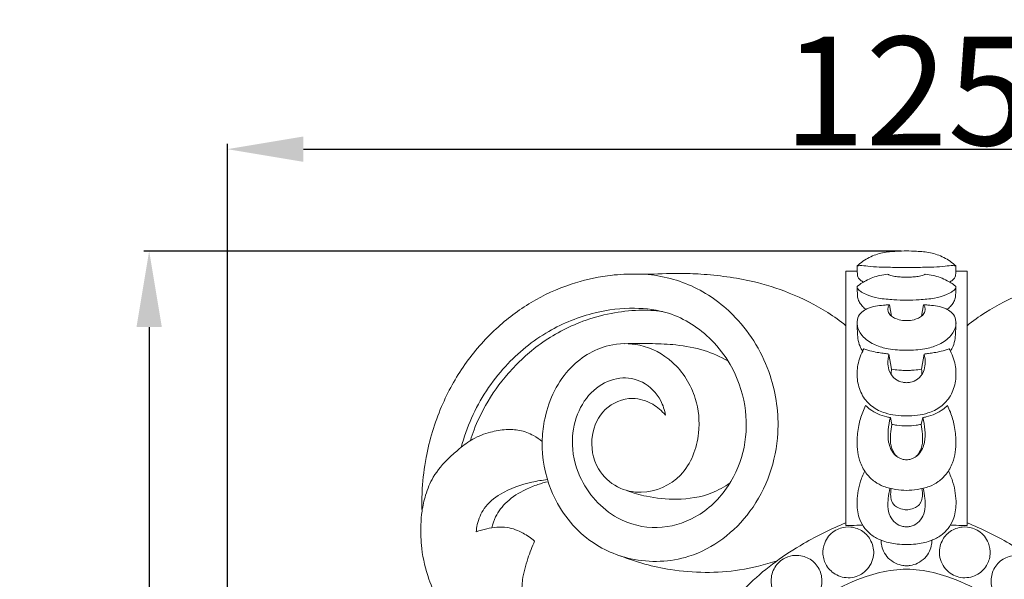
# Model space of a CAD drawing. Units: millimetres. Extents: x 0 to 1341, y 23 to 1180.
# Drawn here: x 310 to 401, y 807 to 858 of the extents above; entities that cross this region are included whole.
import ezdxf

# ---------------------------------------------------------------- set-up
doc = ezdxf.new("R2010")
doc.units = ezdxf.units.MM
doc.layers.get('0').update_dxf_attribs({"lineweight": 5})
doc.styles.add('Arial', font='arial.ttf')
doc.dimstyles.new('Default', dxfattribs={"dimtxt": 10, "dimasz": 7, "dimexe": 0.5, "dimexo": 0.5, "dimgap": 0.25, "dimtad": 1, "dimtoh": 1, "dimdec": 0, "dimzin": 1, "dimdsep": 46, "dimtxsty": 'Arial', "dimcen": 0.5, "dimazin": 0, "dimtfac": 1, "dimtdec": 4, "dimtix": 1, "dimtmove": 1, "dimatfit": 3, "dimfxl": 1, "dimtolj": 1, "dimtzin": 1, "dimarcsym": 0})

# ---------------------------------------------------------------- blocks, each defined once
blk = doc.blocks.new('*D19')
at = {"color": 0, "lineweight": -2, "transparency": 16777216}
for p, q in [((329.616, 787.687), (329.616, 846.858)), ((454.68, 787.582), (454.68, 846.858)), ((336.616, 846.358), (447.68, 846.358))]:
    blk.add_line(p, q, dxfattribs=at)
at = {"color": 0, "transparency": 16777216}
for points in [[(336.616, 847.524), (336.616, 845.191), (329.616, 846.358)], [(447.68, 847.524), (447.68, 845.191), (454.68, 846.358)]]:
    blk.add_solid(points, dxfattribs=at)
at = {"layer": 'Defpoints', "color": 0, "transparency": 16777216}
for p in [(454.68, 846.358), (329.616, 787.187), (454.68, 787.082)]:
    blk.add_point(p, dxfattribs=at)
at = {"color": 0, "transparency": 16777216, "insert": (392.148, 851.714), "char_height": 10, "attachment_point": 5, "style": 'Arial'}
blk.add_mtext('\\A1;125', dxfattribs=at)
blk = doc.blocks.new('*D20')
at = {"color": 0, "lineweight": -2, "transparency": 16777216}
for p, q in [((391.648, 836.976), (321.911, 836.976)), ((322.411, 829.976), (322.411, 730.761)), ((391.648, 723.761), (321.911, 723.761))]:
    blk.add_line(p, q, dxfattribs=at)
at = {"color": 0, "transparency": 16777216}
for points in [[(321.244, 829.976), (323.577, 829.976), (322.411, 836.976)], [(321.244, 730.761), (323.577, 730.761), (322.411, 723.761)]]:
    blk.add_solid(points, dxfattribs=at)
at = {"layer": 'Defpoints', "color": 0, "transparency": 16777216}
for p in [(392.148, 836.976), (322.411, 723.761), (392.148, 723.761)]:
    blk.add_point(p, dxfattribs=at)
at = {"color": 0, "transparency": 16777216, "insert": (317.052, 780.368), "char_height": 10, "attachment_point": 5, "rotation": 90, "style": 'Arial'}
blk.add_mtext('\\A1;113', dxfattribs=at)
blk = doc.blocks.new('N-242_125_113')
for p, q in [((387.614, 835.129), (386.572, 835.129)), ((386.572, 835.129), (386.572, 811.702)), ((396.682, 835.129), (397.723, 835.129)), ((397.723, 835.129), (397.723, 811.702)), ((390.576, 832.017), (390.761, 830.981)), ((393.72, 832.017), (393.535, 830.981)), ((390.532, 827.496), (390.771, 826.114)), ((393.524, 826.114), (393.763, 827.496)), ((390.659, 821.652), (390.807, 821.021)), ((393.637, 821.652), (393.488, 821.021))]:
    blk.add_line(p, q)
for points, knots in [([(387.604, 835.607), (387.937, 835.915), (388.672, 836.434), (389.937, 836.872), (391.11, 836.954), (391.845, 836.987), (392.148, 836.988)], [-4.870344, -4.870344, -4.870344, -4.870344, -3.510345, -2.208141, -0.908156, 0, 0, 0, 0]), ([(392.148, 836.988), (392.45, 836.987), (393.185, 836.954), (394.358, 836.872), (395.623, 836.434), (396.358, 835.915), (396.692, 835.607)], [0, 0, 0, 0, 0.908156, 2.208141, 3.510345, 4.870344, 4.870344, 4.870344, 4.870344]), ([(392.148, 835.479), (391.654, 835.469), (390.468, 835.478), (389.04, 835.509), (388.019, 835.661), (387.69, 835.621), (387.604, 835.607)], [9.420221, 9.420221, 9.420221, 9.420221, 10.901687, 12.977313, 13.709944, 13.970097, 13.970097, 13.970097, 13.970097]), ([(387.604, 835.607), (387.604, 835.474), (387.608, 835.242), (387.622, 834.937), (387.629, 834.662), (387.786, 834.399), (387.995, 834.235), (388.135, 834.144), (388.175, 834.121)], [13.970097, 13.970097, 13.970097, 13.970097, 14.370469, 14.665339, 14.889921, 15.183782, 15.54285, 15.682279, 15.682279, 15.682279, 15.682279]), ([(396.692, 835.607), (396.606, 835.621), (396.276, 835.661), (395.256, 835.509), (393.828, 835.478), (392.641, 835.469), (392.148, 835.479)], [4.870344, 4.870344, 4.870344, 4.870344, 5.130498, 5.863129, 7.938754, 9.420221, 9.420221, 9.420221, 9.420221]), ([(396.692, 835.607), (396.691, 835.474), (396.688, 835.242), (396.673, 834.937), (396.666, 834.662), (396.509, 834.399), (396.3, 834.235), (396.161, 834.144), (396.12, 834.121)], [0, 0, 0, 0, 0.400372, 0.695242, 0.919823, 1.213685, 1.572753, 1.712182, 1.712182, 1.712182, 1.712182]), ([(386.572, 830.109), (386.033, 830.538), (384.395, 831.716), (381.525, 833.155), (377.587, 834.389), (374.154, 834.826), (370.829, 834.973), (368.777, 834.828), (366.569, 834.88), (364.27, 834.742), (361.03, 833.98), (357.509, 832.367), (354.174, 829.844), (351.343, 826.601), (349.122, 822.574), (347.927, 818.651), (347.535, 815.377), (347.513, 813.727), (347.536, 813.035)], [0, 0, 0, 0, 2.068404, 6.040507, 9.569973, 14.403006, 16.370805, 19.550701, 20.558523, 22.996939, 26.437252, 30.484803, 34.522514, 38.895099, 43.299929, 48.224119, 51.090987, 53.168257, 53.168257, 53.168257, 53.168257]), ([(369.951, 821.868), (369.623, 822.266), (368.728, 823.037), (366.67, 823.688), (364.168, 822.638), (362.882, 819.896), (363.415, 816.99), (365.391, 815.089), (368.299, 814.472), (371.834, 816.043), (373.238, 819.883), (372.895, 823.716), (370.95, 826.867), (367.818, 828.514), (364.181, 828.494), (360.456, 826.118), (358.86, 822.419), (358.449, 818.558), (359.189, 814.548), (362.16, 810.429), (366.949, 808.211), (372.831, 808.421), (378.485, 812.773), (380.748, 819.435), (379.861, 825.915), (377.01, 830.741), (372.747, 833.919), (369.639, 834.716), (368.078, 834.853)], [78.044357, 78.044357, 78.044357, 78.044357, 79.591518, 81.518514, 84.22852, 86.881221, 90.026609, 92.435073, 94.669856, 98.611689, 102.815053, 106.014464, 109.971666, 113.347539, 116.172154, 120.523838, 125.753087, 127.632047, 132.163033, 137.649087, 142.155852, 147.495675, 154.488369, 162.131709, 167.466872, 173.715782, 178.38601, 183.085893, 183.085893, 183.085893, 183.085893]), ([(392.148, 832.463), (391.756, 832.459), (390.893, 832.489), (389.67, 832.595), (388.677, 832.869), (388.059, 833.152), (387.752, 833.37), (387.609, 833.542), (387.583, 833.671), (387.64, 833.762), (387.842, 833.901), (388.085, 834.08), (388.533, 834.306), (389.022, 834.558), (389.714, 834.753), (390.184, 834.825), (390.43, 834.844)], [9.783488, 9.783488, 9.783488, 9.783488, 10.958395, 12.37305, 13.456741, 14.029005, 14.404196, 14.577012, 14.692352, 14.764691, 14.88536, 15.424158, 15.667854, 16.389275, 17.070386, 17.811863, 17.811863, 17.811863, 17.811863]), ([(390.43, 834.844), (390.458, 834.823), (390.54, 834.77), (390.718, 834.726), (391.024, 834.64), (391.434, 834.6), (391.837, 834.581), (392.069, 834.578), (392.148, 834.577)], [17.811863, 17.811863, 17.811863, 17.811863, 17.915123, 18.10319, 18.355387, 18.870385, 19.330619, 19.566975, 19.566975, 19.566975, 19.566975]), ([(392.148, 834.577), (392.227, 834.578), (392.459, 834.581), (392.862, 834.6), (393.272, 834.64), (393.577, 834.726), (393.755, 834.77), (393.838, 834.823), (393.865, 834.844)], [0, 0, 0, 0, 0.236356, 0.696591, 1.211588, 1.463785, 1.651853, 1.755113, 1.755113, 1.755113, 1.755113]), ([(393.865, 834.844), (394.112, 834.825), (394.582, 834.753), (395.273, 834.558), (395.762, 834.306), (396.211, 834.08), (396.453, 833.901), (396.655, 833.762), (396.712, 833.671), (396.686, 833.542), (396.544, 833.37), (396.236, 833.152), (395.618, 832.869), (394.626, 832.595), (393.402, 832.489), (392.539, 832.459), (392.148, 832.463)], [1.755113, 1.755113, 1.755113, 1.755113, 2.496589, 3.177701, 3.899122, 4.142817, 4.681615, 4.802284, 4.874623, 4.989964, 5.162779, 5.53797, 6.110234, 7.193926, 8.608581, 9.783488, 9.783488, 9.783488, 9.783488]), ([(397.723, 830.109), (398.262, 830.538), (399.901, 831.716), (402.771, 833.155), (406.708, 834.389), (410.142, 834.826), (413.467, 834.973), (415.518, 834.828), (417.726, 834.88), (420.025, 834.742), (423.266, 833.98), (426.787, 832.367), (430.122, 829.844), (432.952, 826.601), (435.173, 822.574), (436.368, 818.651), (436.761, 815.377), (436.782, 813.727), (436.76, 813.035)], [0, 0, 0, 0, 2.068404, 6.040507, 9.569973, 14.403006, 16.370805, 19.550701, 20.558523, 22.996939, 26.437252, 30.484803, 34.522514, 38.895099, 43.299929, 48.224119, 51.090987, 53.168257, 53.168257, 53.168257, 53.168257]), ([(387.594, 833.648), (387.603, 833.525), (387.618, 833.297), (387.618, 832.962), (387.656, 832.604), (387.816, 832.225), (388.086, 831.881), (388.3, 831.687), (388.409, 831.605)], [0, 0, 0, 0, 0.368581, 0.685436, 1.004842, 1.442749, 1.897904, 2.306517, 2.306517, 2.306517, 2.306517]), ([(396.701, 833.648), (396.692, 833.525), (396.677, 833.297), (396.677, 832.962), (396.639, 832.604), (396.48, 832.225), (396.209, 831.881), (395.995, 831.687), (395.886, 831.605)], [0, 0, 0, 0, 0.368581, 0.685436, 1.004842, 1.442749, 1.897904, 2.306517, 2.306517, 2.306517, 2.306517]), ([(351.145, 818.906), (351.39, 819.827), (352.339, 822.528), (354.881, 826.412), (358.928, 829.698), (363.126, 831.392), (366.937, 831.854), (370.798, 831.381), (373.9, 829.346), (376.248, 826.287), (377.473, 822.851), (377.425, 818.865), (375.904, 815.109), (373.008, 812.313), (369.159, 811.192), (364.91, 812.244), (361.98, 815.552), (361.157, 819.351), (361.793, 822.3), (363.372, 824.468), (365.642, 825.494), (368.026, 825.078), (369.485, 823.552), (369.876, 822.33), (369.951, 821.868)], [0, 0, 0, 0, 2.860225, 8.554502, 13.668082, 18.269821, 21.937849, 25.09151, 29.75889, 32.567945, 36.583304, 40.444062, 44.278998, 48.453205, 52.070149, 55.834217, 60.988528, 64.370778, 67.168941, 69.799083, 72.133617, 74.254369, 76.640027, 78.044357, 78.044357, 78.044357, 78.044357]), ([(351.997, 819.528), (352.096, 819.863), (352.468, 820.981), (353.502, 823.135), (355.46, 825.899), (358.437, 828.646), (361.759, 830.432), (364.894, 831.288), (367.372, 831.603), (368.959, 831.507), (369.678, 831.409)], [0, 0, 0, 0, 1.049033, 3.530052, 7.137929, 11.146048, 15.581491, 18.296213, 20.862987, 23.039352, 23.039352, 23.039352, 23.039352]), ([(392.148, 827.847), (391.586, 827.829), (390.605, 827.918), (389.23, 828.275), (388.217, 828.924), (387.622, 829.795), (387.542, 830.645), (387.879, 831.282), (388.341, 831.581), (388.862, 831.82), (389.47, 831.929), (390.083, 832.013), (390.447, 832.019), (390.576, 832.017)], [9.473326, 9.473326, 9.473326, 9.473326, 11.16038, 12.404677, 13.709621, 14.674799, 15.472939, 16.140157, 16.723631, 17.091021, 17.856319, 18.560024, 18.946652, 18.946652, 18.946652, 18.946652]), ([(390.576, 832.017), (390.545, 831.982), (390.461, 831.863), (390.409, 831.61), (390.487, 831.269), (390.75, 830.952), (391.202, 830.713), (391.685, 830.598), (392.022, 830.573), (392.148, 830.572)], [-2.633461, -2.633461, -2.633461, -2.633461, -2.495913, -2.199451, -1.891561, -1.474452, -1.010979, -0.378384, 0, 0, 0, 0]), ([(393.72, 832.017), (393.849, 832.019), (394.213, 832.013), (394.825, 831.929), (395.434, 831.82), (395.954, 831.581), (396.416, 831.282), (396.753, 830.645), (396.674, 829.795), (396.078, 828.924), (395.066, 828.275), (393.691, 827.918), (392.71, 827.829), (392.148, 827.847)], [0, 0, 0, 0, 0.386628, 1.090332, 1.855631, 2.223021, 2.806494, 3.473712, 4.271853, 5.237031, 6.541975, 7.786272, 9.473326, 9.473326, 9.473326, 9.473326]), ([(392.148, 830.572), (392.274, 830.573), (392.611, 830.598), (393.093, 830.713), (393.545, 830.952), (393.809, 831.269), (393.887, 831.61), (393.834, 831.863), (393.75, 831.982), (393.72, 832.017)], [0, 0, 0, 0, 0.378384, 1.010979, 1.474452, 1.891561, 2.199451, 2.495913, 2.633461, 2.633461, 2.633461, 2.633461]), ([(387.591, 830.378), (387.596, 830.116), (387.622, 829.63), (387.655, 828.901), (387.815, 828.276), (388.016, 827.913), (388.111, 827.772)], [0, 0, 0, 0, 0.785238, 1.459845, 2.187441, 2.696115, 2.696115, 2.696115, 2.696115]), ([(396.704, 830.378), (396.699, 830.116), (396.673, 829.63), (396.64, 828.901), (396.481, 828.276), (396.28, 827.913), (396.184, 827.772)], [0, 0, 0, 0, 0.785238, 1.459845, 2.187441, 2.696115, 2.696115, 2.696115, 2.696115]), ([(366.203, 828.452), (367.054, 828.477), (368.624, 828.467), (371.082, 828.377), (373.461, 827.935), (375.013, 827.25), (375.706, 826.864)], [0, 0, 0, 0, 2.55461, 4.708143, 7.375281, 9.754679, 9.754679, 9.754679, 9.754679]), ([(392.148, 821.802), (391.812, 821.797), (391.146, 821.839), (390.06, 822.057), (388.939, 822.591), (388.005, 823.638), (387.576, 824.962), (387.579, 826.399), (387.904, 827.398), (388.189, 827.919), (388.231, 827.991)], [11.528121, 11.528121, 11.528121, 11.528121, 12.534522, 13.523527, 14.839088, 16.185337, 17.610801, 18.914194, 20.445633, 20.695283, 20.695283, 20.695283, 20.695283]), ([(388.231, 827.991), (388.47, 827.899), (388.925, 827.752), (389.559, 827.628), (390.084, 827.552), (390.392, 827.512), (390.532, 827.496)], [20.695283, 20.695283, 20.695283, 20.695283, 21.464383, 22.125273, 22.630903, 23.056242, 23.056242, 23.056242, 23.056242]), ([(396.065, 827.991), (396.107, 827.919), (396.391, 827.398), (396.716, 826.399), (396.72, 824.962), (396.291, 823.638), (395.357, 822.591), (394.235, 822.057), (393.15, 821.839), (392.483, 821.797), (392.148, 821.802)], [2.360959, 2.360959, 2.360959, 2.360959, 2.61061, 4.142049, 5.445442, 6.870906, 8.217154, 9.532716, 10.52172, 11.528121, 11.528121, 11.528121, 11.528121]), ([(393.763, 827.496), (393.904, 827.512), (394.212, 827.552), (394.737, 827.628), (395.371, 827.752), (395.826, 827.899), (396.065, 827.991)], [0, 0, 0, 0, 0.425339, 0.93097, 1.591859, 2.360959, 2.360959, 2.360959, 2.360959]), ([(392.148, 824.86), (392.03, 824.861), (391.672, 824.9), (391.044, 825.155), (390.56, 825.813), (390.391, 826.646), (390.448, 827.199), (390.532, 827.496)], [4.996205, 4.996205, 4.996205, 4.996205, 5.349967, 6.071598, 6.960209, 7.665523, 8.59035, 8.59035, 8.59035, 8.59035]), ([(393.763, 827.496), (393.848, 827.199), (393.905, 826.646), (393.735, 825.813), (393.252, 825.155), (392.623, 824.9), (392.266, 824.861), (392.148, 824.86)], [1.402059, 1.402059, 1.402059, 1.402059, 2.326886, 3.0322, 3.920811, 4.642442, 4.996205, 4.996205, 4.996205, 4.996205]), ([(390.737, 825.611), (390.734, 825.698), (390.736, 825.867), (390.757, 826.035), (390.771, 826.114)], [0, 0, 0, 0, 0.263215, 0.5053827, 0.5053827, 0.5053827, 0.5053827]), ([(390.771, 826.114), (390.991, 826.072), (391.371, 826.014), (391.832, 825.988), (392.07, 825.978), (392.148, 825.975)], [0.505383, 0.505383, 0.505383, 0.505383, 1.176407, 1.656491, 1.890361, 1.890361, 1.890361, 1.890361]), ([(392.148, 825.975), (392.226, 825.978), (392.463, 825.988), (392.925, 826.014), (393.305, 826.072), (393.524, 826.114)], [1.890361, 1.890361, 1.890361, 1.890361, 2.12423, 2.604314, 3.275338, 3.275338, 3.275338, 3.275338]), ([(393.524, 826.114), (393.539, 826.035), (393.56, 825.867), (393.562, 825.698), (393.558, 825.611)], [3.2753384, 3.2753384, 3.2753384, 3.2753384, 3.5175061, 3.7807211, 3.7807211, 3.7807211, 3.7807211]), ([(392.148, 814.95), (391.819, 814.951), (391.104, 815.012), (390.095, 815.239), (389.174, 815.724), (388.423, 816.466), (387.714, 817.705), (387.528, 819.293), (387.707, 820.867), (388.014, 821.962), (388.283, 822.558), (388.382, 822.753)], [13.248859, 13.248859, 13.248859, 13.248859, 14.234104, 15.397795, 16.325616, 17.316428, 18.526668, 20.541244, 21.973014, 23.2751, 23.930767, 23.930767, 23.930767, 23.930767]), ([(388.382, 822.753), (388.51, 822.625), (388.853, 822.328), (389.511, 821.965), (390.152, 821.744), (390.55, 821.668), (390.659, 821.652)], [23.930767, 23.930767, 23.930767, 23.930767, 24.474198, 25.28435, 26.16741, 26.497718, 26.497718, 26.497718, 26.497718]), ([(395.913, 822.753), (396.012, 822.558), (396.281, 821.962), (396.588, 820.867), (396.768, 819.293), (396.582, 817.705), (395.872, 816.466), (395.121, 815.724), (394.2, 815.239), (393.192, 815.012), (392.476, 814.951), (392.148, 814.95)], [2.566951, 2.566951, 2.566951, 2.566951, 3.222618, 4.524703, 5.956474, 7.97105, 9.18129, 10.172102, 11.099922, 12.263614, 13.248859, 13.248859, 13.248859, 13.248859]), ([(393.637, 821.652), (393.745, 821.668), (394.143, 821.744), (394.785, 821.965), (395.442, 822.328), (395.785, 822.625), (395.913, 822.753)], [0, 0, 0, 0, 0.330308, 1.213368, 2.02352, 2.566951, 2.566951, 2.566951, 2.566951]), ([(390.659, 821.652), (390.558, 821.285), (390.437, 820.525), (390.421, 819.35), (390.86, 818.304), (391.589, 817.833), (392.011, 817.77), (392.148, 817.765)], [-4.765953, -4.765953, -4.765953, -4.765953, -3.624097, -2.469928, -1.263781, -0.411623, 0, 0, 0, 0]), ([(392.148, 817.765), (392.285, 817.77), (392.706, 817.833), (393.436, 818.304), (393.874, 819.35), (393.858, 820.525), (393.738, 821.285), (393.637, 821.652)], [0, 0, 0, 0, 0.411623, 1.263781, 2.469928, 3.624097, 4.765953, 4.765953, 4.765953, 4.765953]), ([(358.597, 819.435), (358.354, 819.647), (357.714, 820.099), (356.575, 820.525), (355.2, 820.585), (353.737, 820.325), (352.234, 819.768), (351.039, 818.833), (349.747, 817.733), (348.571, 816.357), (347.846, 814.613), (347.513, 813.125), (347.396, 811.47), (347.452, 809.349), (348.034, 806.955), (349.092, 804.508), (349.907, 803.012), (350.414, 802.206)], [0, 0, 0, 0, 0.967396, 2.333465, 3.581988, 5.046692, 6.776645, 8.321981, 9.565457, 11.877657, 13.659159, 15.176888, 16.435386, 18.628833, 21.515651, 23.757971, 26.61465, 26.61465, 26.61465, 26.61465]), ([(390.807, 821.021), (390.74, 820.73), (390.653, 820.069), (390.651, 819.226), (390.887, 818.526), (391.107, 818.225), (391.247, 818.081)], [8.113968, 8.113968, 8.113968, 8.113968, 9.009951, 10.111856, 10.601595, 11.204878, 11.204878, 11.204878, 11.204878]), ([(392.148, 820.874), (391.85, 820.874), (391.399, 820.907), (390.956, 820.988), (390.807, 821.021)], [6.763927, 6.763927, 6.763927, 6.763927, 7.657528, 8.113968, 8.113968, 8.113968, 8.113968]), ([(393.488, 821.021), (393.339, 820.988), (392.896, 820.907), (392.446, 820.874), (392.148, 820.874)], [5.413885, 5.413885, 5.413885, 5.413885, 5.870326, 6.763927, 6.763927, 6.763927, 6.763927]), ([(393.488, 821.021), (393.556, 820.73), (393.642, 820.069), (393.644, 819.226), (393.408, 818.526), (393.189, 818.225), (393.049, 818.081)], [0, 0, 0, 0, 0.895982, 1.997887, 2.487627, 3.09091, 3.09091, 3.09091, 3.09091]), ([(392.148, 809.96), (391.863, 809.957), (391.13, 809.999), (390.067, 810.203), (389.037, 810.7), (388.295, 811.388), (387.722, 812.402), (387.501, 813.879), (387.742, 815.416), (388.124, 816.389), (388.296, 816.734)], [9.783404, 9.783404, 9.783404, 9.783404, 10.637792, 11.981835, 13.00286, 14.028109, 14.964813, 16.44572, 18.410011, 19.566808, 19.566808, 19.566808, 19.566808]), ([(396, 816.734), (396.171, 816.389), (396.554, 815.416), (396.795, 813.879), (396.574, 812.402), (396, 811.388), (395.258, 810.7), (394.228, 810.203), (393.165, 809.999), (392.433, 809.957), (392.148, 809.96)], [0, 0, 0, 0, 1.156797, 3.121088, 4.601995, 5.538698, 6.563947, 7.584973, 8.929016, 9.783404, 9.783404, 9.783404, 9.783404]), ([(359.084, 815.933), (358.606, 815.888), (357.107, 815.639), (355.008, 814.926), (353.221, 813.463), (352.655, 812.106), (352.541, 811.352), (352.525, 811.127)], [0, 0, 0, 0, 1.440287, 4.554919, 6.545313, 8.155013, 8.829629, 8.829629, 8.829629, 8.829629]), ([(353.971, 811.501), (354.044, 811.846), (354.338, 812.742), (355.372, 814.048), (356.812, 814.946), (358.126, 815.483), (358.829, 815.677), (359.143, 815.746)], [0, 0, 0, 0, 1.058487, 2.796448, 4.866537, 6.082204, 7.047509, 7.047509, 7.047509, 7.047509]), ([(366.391, 814.932), (366.978, 814.713), (368.484, 814.274), (371.141, 814.014), (373.848, 814.409), (375.382, 815.267), (375.904, 815.636)], [0, 0, 0, 0, 1.879629, 4.682482, 7.969548, 9.887493, 9.887493, 9.887493, 9.887493]), ([(390.617, 815.132), (390.542, 814.829), (390.452, 814.269), (390.403, 813.406), (390.575, 812.59), (391.076, 811.909), (391.672, 811.636), (392.034, 811.586), (392.148, 811.581)], [-4.477011, -4.477011, -4.477011, -4.477011, -3.539943, -2.781128, -1.891608, -1.093329, -0.340344, 0, 0, 0, 0]), ([(390.733, 815.106), (390.689, 814.875), (390.673, 814.546), (390.713, 814.129), (390.806, 813.871), (390.995, 813.59), (391.363, 813.314), (391.79, 813.187), (392.071, 813.161), (392.148, 813.158)], [-2.828153, -2.828153, -2.828153, -2.828153, -2.123918, -1.850962, -1.576534, -1.311265, -0.84396, -0.230978, 0, 0, 0, 0]), ([(392.148, 811.581), (392.261, 811.586), (392.623, 811.636), (393.219, 811.909), (393.72, 812.59), (393.892, 813.406), (393.844, 814.269), (393.754, 814.829), (393.679, 815.132)], [0, 0, 0, 0, 0.340344, 1.093329, 1.891608, 2.781128, 3.539943, 4.477011, 4.477011, 4.477011, 4.477011]), ([(392.148, 813.158), (392.225, 813.161), (392.505, 813.187), (392.933, 813.314), (393.3, 813.59), (393.489, 813.871), (393.582, 814.129), (393.623, 814.546), (393.607, 814.875), (393.562, 815.106)], [0, 0, 0, 0, 0.230978, 0.84396, 1.311265, 1.576534, 1.850962, 2.123918, 2.828153, 2.828153, 2.828153, 2.828153]), ([(352.525, 811.127), (352.842, 811.246), (353.77, 811.506), (355.292, 811.687), (356.789, 811.088), (357.579, 810.562), (357.904, 810.285)], [8.829629, 8.829629, 8.829629, 8.829629, 9.845703, 11.725698, 13.284632, 14.563718, 14.563718, 14.563718, 14.563718]), ([(392.148, 746.482), (390.39, 746.608), (387.184, 747.188), (382.845, 748.902), (379.222, 751.264), (376.39, 754.112), (373.639, 757.637), (371.214, 762.184), (369.463, 767.737), (368.578, 773.368), (368.39, 778.555), (368.695, 783.495), (369.276, 788.06), (370.253, 792.306), (371.458, 796.949), (373.865, 801.784), (377.586, 806.663), (382.102, 809.872), (385.23, 811.425), (386.572, 811.965)], [84.673746, 84.673746, 84.673746, 84.673746, 89.96178, 94.356006, 98.595187, 102.834078, 106.346367, 111.984537, 118.182743, 123.729327, 129.037166, 133.721003, 138.565685, 142.822517, 146.786433, 152.927325, 158.892373, 165.006099, 169.347492, 169.347492, 169.347492, 169.347492]), ([(385.5, 811.198), (385.678, 811.315), (386.159, 811.543), (387.098, 811.639), (388.175, 811.252), (389.002, 810.28), (389.263, 808.874), (388.562, 807.487), (387.165, 806.772), (385.71, 807.013), (384.73, 807.92), (384.368, 809.042), (384.527, 810.016), (384.941, 810.741), (385.302, 811.067), (385.5, 811.198)], [0, 0, 0, 0, 0.637326, 1.578533, 2.757819, 3.918778, 5.253517, 6.812693, 8.227544, 9.682696, 10.942, 12.044567, 13.083394, 13.80509, 14.515306, 14.515306, 14.515306, 14.515306]), ([(386.572, 811.702), (386.904, 811.71), (387.415, 811.725), (387.926, 811.744), (388.105, 811.751)], [24.468623, 24.468623, 24.468623, 24.468623, 25.464127, 26.001627, 26.001627, 26.001627, 26.001627]), ([(397.723, 811.965), (399.066, 811.425), (402.193, 809.872), (406.709, 806.663), (410.43, 801.784), (412.838, 796.949), (414.043, 792.306), (415.02, 788.06), (415.6, 783.495), (415.905, 778.555), (415.717, 773.368), (414.832, 767.737), (413.082, 762.184), (410.657, 757.637), (407.906, 754.112), (405.073, 751.264), (401.451, 748.902), (397.111, 747.188), (393.906, 746.608), (392.148, 746.482)], [0, 0, 0, 0, 4.341393, 10.455118, 16.420167, 22.561059, 26.524975, 30.781807, 35.626488, 40.310326, 45.618165, 51.164749, 57.362955, 63.001125, 66.513414, 70.752304, 74.991486, 79.385712, 84.673746, 84.673746, 84.673746, 84.673746]), ([(398.795, 811.198), (398.617, 811.315), (398.136, 811.543), (397.197, 811.639), (396.12, 811.252), (395.294, 810.28), (395.033, 808.874), (395.733, 807.487), (397.131, 806.772), (398.586, 807.013), (399.566, 807.92), (399.927, 809.042), (399.769, 810.016), (399.354, 810.741), (398.994, 811.067), (398.795, 811.198)], [0, 0, 0, 0, 0.637326, 1.578533, 2.757819, 3.918778, 5.253517, 6.812693, 8.227544, 9.682696, 10.942, 12.044567, 13.083394, 13.80509, 14.515306, 14.515306, 14.515306, 14.515306]), ([(397.723, 811.702), (397.391, 811.71), (396.881, 811.725), (396.37, 811.744), (396.191, 811.751)], [24.468623, 24.468623, 24.468623, 24.468623, 25.464127, 26.001627, 26.001627, 26.001627, 26.001627]), ([(357.904, 810.285), (357.666, 809.762), (357.223, 808.588), (356.585, 806.304), (356.891, 803.119), (358.327, 800.005), (359.404, 797.966), (359.918, 797.127)], [14.563718, 14.563718, 14.563718, 14.563718, 16.288424, 18.324587, 21.628316, 25.60002, 28.549335, 28.549335, 28.549335, 28.549335]), ([(389.81, 810.351), (389.811, 810.231), (389.839, 809.884), (390.014, 809.301), (390.454, 808.669), (391.086, 808.215), (391.69, 808.033), (392.035, 808.007), (392.148, 808.006)], [-3.663973, -3.663973, -3.663973, -3.663973, -3.303926, -2.622923, -1.863931, -1.0351, -0.337588, 0, 0, 0, 0]), ([(392.148, 808.006), (392.26, 808.007), (392.605, 808.033), (393.21, 808.215), (393.842, 808.669), (394.282, 809.301), (394.457, 809.884), (394.485, 810.231), (394.486, 810.351)], [0, 0, 0, 0, 0.337588, 1.0351, 1.863931, 2.622923, 3.303926, 3.663973, 3.663973, 3.663973, 3.663973]), ([(365.773, 808.927), (367.27, 808.337), (370.892, 807.344), (375.887, 807.289), (379.109, 808.088), (380.23, 808.468)], [0, 0, 0, 0, 4.827153, 11.176769, 14.729507, 14.729507, 14.729507, 14.729507]), ([(381.661, 808.94), (381.911, 808.977), (382.573, 808.962), (383.59, 808.51), (384.329, 807.46), (384.429, 806.136), (383.829, 804.951), (382.65, 804.264), (381.21, 804.262), (380.032, 805.151), (379.564, 806.466), (379.837, 807.764), (380.667, 808.646), (381.363, 808.896), (381.661, 808.94)], [0, 0, 0, 0, 0.755562, 1.957362, 3.194692, 4.415674, 5.771483, 6.939987, 8.34645, 9.836778, 11.053535, 12.351566, 13.609859, 14.510347, 14.510347, 14.510347, 14.510347]), ([(402.635, 808.94), (402.385, 808.977), (401.723, 808.962), (400.705, 808.51), (399.966, 807.46), (399.866, 806.136), (400.467, 804.951), (401.646, 804.264), (403.085, 804.262), (404.264, 805.151), (404.732, 806.466), (404.458, 807.764), (403.628, 808.646), (402.933, 808.896), (402.635, 808.94)], [0, 0, 0, 0, 0.755562, 1.957362, 3.194692, 4.415674, 5.771483, 6.939987, 8.34645, 9.836778, 11.053535, 12.351566, 13.609859, 14.510347, 14.510347, 14.510347, 14.510347]), ([(392.148, 807.693), (391.747, 807.683), (390.484, 807.592), (388.066, 807.013), (385.263, 805.705), (382.479, 803.694), (380.062, 801.19), (377.804, 797.878), (375.866, 793.448), (374.662, 788.352), (373.993, 783.132), (373.686, 778.49), (373.83, 774.203), (374.395, 770.187), (375.387, 766.266), (376.927, 762.631), (378.985, 759.258), (381.443, 756.374), (384.358, 754.144), (387.293, 752.771), (389.63, 752.157), (391.217, 751.881), (391.893, 751.835), (392.148, 751.826)], [73.805525, 73.805525, 73.805525, 73.805525, 75.007058, 77.599327, 81.214137, 84.209858, 87.859377, 91.597192, 96.178053, 102.280766, 107.235111, 111.958171, 116.223355, 120.077952, 124.105091, 128.324407, 131.865975, 135.92653, 139.620155, 142.784004, 145.580695, 146.846032, 147.61105, 147.61105, 147.61105, 147.61105]), ([(392.148, 751.826), (392.403, 751.835), (393.079, 751.881), (394.666, 752.157), (397.003, 752.771), (399.938, 754.144), (402.853, 756.374), (405.311, 759.258), (407.368, 762.631), (408.908, 766.266), (409.9, 770.187), (410.466, 774.203), (410.61, 778.49), (410.302, 783.132), (409.633, 788.352), (408.43, 793.448), (406.491, 797.878), (404.234, 801.19), (401.816, 803.694), (399.032, 805.705), (396.23, 807.013), (393.812, 807.592), (392.548, 807.683), (392.148, 807.693)], [0, 0, 0, 0, 0.765019, 2.030355, 4.827047, 7.990895, 11.68452, 15.745075, 19.286643, 23.50596, 27.533098, 31.387695, 35.652879, 40.37594, 45.330285, 51.432998, 56.013859, 59.751673, 63.401193, 66.396914, 70.011723, 72.603993, 73.805525, 73.805525, 73.805525, 73.805525])]:
    blk.add_open_spline(points, degree=3, knots=knots)

msp = doc.modelspace()

# ---------------------------------------------------------------- block references
msp.add_blockref('N-242_125_113', (0, 0))

# ---------------------------------------------------------------- dimensions: what is measured, and where the dimension line sits
dim = msp.add_linear_dim(base=(454.68, 846.358), p1=(329.616, 787.187), p2=(454.68, 787.082), dimstyle='Default')
dim.commit()
dim.dimension.update_dxf_attribs({"geometry": '*D19', "text_midpoint": (392.148, 851.714)})
dim = msp.add_linear_dim(base=(322.411, 723.761), p1=(392.148, 836.976), p2=(392.148, 723.761), angle=90, dimstyle='Default')
dim.commit()
dim.dimension.update_dxf_attribs({"geometry": '*D20', "text_midpoint": (317.052, 780.368)})

doc.saveas('drawing.dxf')
